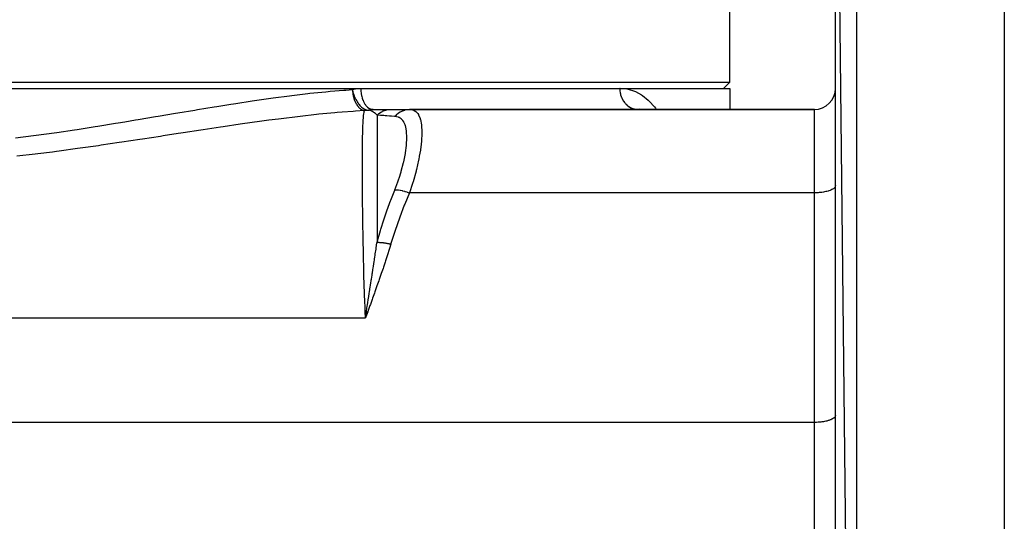
# Model space of a CAD drawing. Units: millimetres. Extents: x -196 to 347, y -203 to 203.
# Drawn here: x 4 to 51, y -156 to -132 of the extents above; entities that cross this region are included whole.
import ezdxf

# ---------------------------------------------------------------- set-up
doc = ezdxf.new("R2010")
doc.units = ezdxf.units.MM
doc.linetypes.add('DASHED', pattern=[9.652, 8.128, -1.524])
doc.layers.add('nevidi', color=4, linetype='DASHED')

msp = doc.modelspace()

# ---------------------------------------------------------------- linework, layer by layer
at = {"color": 2}
for p, q in [((42.5, -114.454), (43.5, -203.454)), ((42.5, -202.454), (42.5, -114.454)), ((50.5, -114.405), (50.5, -202.502)), ((37.5, -135.154), (37.5, -123.454)), ((37.5, -135.154), (37.5, -123.454)), ((-46.5, -135.154), (37.5, -135.154)), ((37.5, -135.154), (37.2, -135.454)), ((37.5, -135.154), (37.2, -135.454)), ((-29.014, -135.454), (20.014, -135.454)), ((20.014, -135.454), (32.28, -135.454)), ((32.3, -135.454), (32.28, -135.454)), ((32.28, -135.454), (37.5, -135.454)), ((37.5, -135.454), (37.5, -136.454)), ((37.5, -135.454), (37.5, -136.454)), ((20.597, -136.454), (21.433, -136.454)), ((21.433, -136.454), (22.305, -136.454)), ((22.055, -136.454), (22.073, -136.454)), ((22.314, -136.454), (41.5, -136.454)), ((41.5, -136.454), (22.314, -136.454)), ((33.269, -136.454), (33.227, -136.443)), ((42.5, -140.06), (42.499, -140.076)), ((20.283, -146.015), (20.229, -146.324)), ((20.287, -146.016), (20.229, -146.324)), ((20.29, -146.017), (20.229, -146.324)), ((20.293, -146.018), (20.229, -146.324)), ((20.297, -146.019), (20.229, -146.324)), ((20.3, -146.02), (20.229, -146.324)), ((20.303, -146.021), (20.229, -146.324)), ((20.307, -146.022), (20.229, -146.324)), ((20.31, -146.023), (20.229, -146.324)), ((20.313, -146.024), (20.229, -146.324)), ((20.317, -146.025), (20.229, -146.324)), ((20.32, -146.026), (20.229, -146.324)), ((20.323, -146.027), (20.229, -146.324)), ((20.327, -146.028), (20.229, -146.324)), ((20.33, -146.029), (20.229, -146.324)), ((20.333, -146.03), (20.229, -146.324)), ((20.336, -146.031), (20.229, -146.324)), ((42.5, -150.929), (42.499, -150.945))]:
    msp.add_line(p, q, dxfattribs=at)
for points in [[(33.077, -136.45), (33.087, -136.451), (33.155, -136.454)], [(20.229, -146.324), (20.271, -146.077), (20.277, -146.04), (20.281, -146.014)]]:
    msp.add_lwpolyline(points, dxfattribs=at)
msp.add_arc((41.5, -135.454), 1, 270, 0, dxfattribs=at)
at = {"layer": 'nevidi', "color": 7, "linetype": 'Continuous'}
for p, q in [((43.5, -113.454), (43.5, -203.454)), ((41.5, -140.402), (41.5, -136.454)), ((41.5, -140.402), (22.314, -140.402)), ((41.5, -151.271), (41.5, -140.402)), ((-29.229, -146.324), (20.229, -146.324)), ((41.5, -151.271), (-50.5, -151.271)), ((41.5, -165.636), (41.5, -151.271))]:
    msp.add_line(p, q, dxfattribs=at)
for points in [[(3.647, -137.803), (4.501, -137.693), (4.628, -137.676), (5.479, -137.558), (5.605, -137.54), (6.452, -137.414), (6.577, -137.395), (7.422, -137.264), (7.548, -137.245), (8.386, -137.11), (8.51, -137.09), (8.829, -137.037), (9.343, -136.952), (9.465, -136.932), (10.29, -136.793), (10.412, -136.773), (11.226, -136.636), (11.346, -136.615), (12.151, -136.48), (12.27, -136.461), (13.066, -136.33), (13.184, -136.311), (13.849, -136.204), (13.972, -136.185), (14.087, -136.167), (14.867, -136.048), (14.98, -136.032), (15.752, -135.92), (15.864, -135.904), (16.628, -135.802), (16.737, -135.788), (17.495, -135.699), (17.603, -135.687), (18.353, -135.612), (18.462, -135.603), (18.563, -135.594), (19.201, -135.542), (19.309, -135.534), (19.613, -135.513)], [(19.613, -135.513), (19.628, -135.508), (19.745, -135.48), (19.764, -135.477), (19.881, -135.46), (19.9, -135.458), (20.014, -135.454)], [(19.613, -135.513), (19.615, -135.537), (19.616, -135.559), (19.62, -135.611), (19.622, -135.623), (19.629, -135.685), (19.63, -135.688), (19.64, -135.749), (19.643, -135.768), (19.645, -135.776), (19.652, -135.809), (19.662, -135.852), (19.667, -135.871), (19.683, -135.928), (19.686, -135.939), (19.702, -135.986), (19.718, -136.031), (19.722, -136.04), (19.722, -136.041), (19.745, -136.095), (19.761, -136.13), (19.769, -136.145), (19.795, -136.194), (19.802, -136.205), (19.819, -136.233), (19.822, -136.238), (19.852, -136.281), (19.882, -136.319), (19.887, -136.325), (19.896, -136.335), (19.914, -136.356), (19.947, -136.387), (19.976, -136.412), (19.981, -136.417), (19.994, -136.426), (20.015, -136.441), (20.051, -136.463), (20.068, -136.472), (20.087, -136.481), (20.112, -136.491), (20.124, -136.495), (20.16, -136.504), (20.161, -136.505), (20.188, -136.509)], [(19.613, -135.513), (19.619, -135.538), (19.636, -135.611), (19.638, -135.62), (19.639, -135.624), (19.655, -135.682), (19.675, -135.744), (19.676, -135.748), (19.678, -135.752), (19.704, -135.823), (19.72, -135.863), (19.722, -135.867), (19.735, -135.897), (19.748, -135.927), (19.771, -135.973), (19.773, -135.977), (19.775, -135.98), (19.815, -136.053), (19.833, -136.083), (19.835, -136.086), (19.869, -136.137), (19.873, -136.143), (19.899, -136.179), (19.902, -136.182), (19.935, -136.225), (19.97, -136.265), (19.972, -136.267), (19.982, -136.278), (20.018, -136.314), (20.044, -136.338), (20.047, -136.34), (20.087, -136.373), (20.119, -136.396), (20.121, -136.397), (20.123, -136.399), (20.19, -136.438), (20.199, -136.442), (20.201, -136.443), (20.239, -136.459), (20.276, -136.471), (20.279, -136.472), (20.289, -136.475), (20.352, -136.485), (20.355, -136.485), (20.371, -136.485), (20.384, -136.485), (20.414, -136.483)], [(20.014, -135.454), (20.017, -135.556), (20.017, -135.56), (20.019, -135.588), (20.029, -135.678), (20.029, -135.681), (20.035, -135.719), (20.049, -135.796), (20.05, -135.8), (20.06, -135.846), (20.078, -135.909), (20.079, -135.913), (20.096, -135.965), (20.114, -136.015), (20.116, -136.019), (20.14, -136.076), (20.158, -136.113), (20.16, -136.116), (20.193, -136.175), (20.209, -136.201), (20.211, -136.203), (20.253, -136.261), (20.266, -136.277), (20.268, -136.279), (20.319, -136.333), (20.327, -136.34), (20.33, -136.342), (20.39, -136.389), (20.393, -136.391), (20.396, -136.392), (20.462, -136.427), (20.464, -136.428), (20.465, -136.428), (20.533, -136.448), (20.535, -136.448), (20.543, -136.449), (20.603, -136.454)], [(32.28, -135.454), (32.3, -135.454), (32.615, -135.483), (32.674, -135.494), (32.973, -135.584), (33.029, -135.607), (33.311, -135.759), (33.364, -135.794), (33.63, -136.01), (33.68, -136.058), (33.926, -136.337), (33.971, -136.397), (34.011, -136.454)], [(32.28, -135.454), (32.283, -135.543), (32.284, -135.555), (32.287, -135.588), (32.297, -135.649), (32.299, -135.661), (32.311, -135.719), (32.32, -135.753), (32.323, -135.764), (32.35, -135.846), (32.353, -135.853), (32.357, -135.864), (32.394, -135.949), (32.399, -135.959), (32.403, -135.965), (32.445, -136.039), (32.451, -136.048), (32.47, -136.076), (32.504, -136.122), (32.511, -136.131), (32.549, -136.175), (32.57, -136.198), (32.578, -136.205), (32.639, -136.261), (32.643, -136.265), (32.651, -136.272), (32.722, -136.323), (32.731, -136.328), (32.738, -136.333), (32.806, -136.371), (32.815, -136.375), (32.845, -136.389), (32.893, -136.408), (32.903, -136.411), (32.957, -136.428), (32.984, -136.435), (32.994, -136.437), (33.073, -136.449), (33.077, -136.45)], [(20.188, -136.509), (19.765, -136.535), (19.655, -136.543), (19.126, -136.582), (18.897, -136.602), (18.785, -136.611), (18.019, -136.684), (17.906, -136.696), (17.132, -136.781), (17.017, -136.795), (16.235, -136.891), (16.119, -136.906), (15.656, -136.966), (15.328, -137.011), (15.211, -137.026), (14.411, -137.139), (14.291, -137.156), (13.485, -137.275), (13.363, -137.293), (12.548, -137.416), (12.425, -137.435), (11.6, -137.562), (11.477, -137.581), (11.363, -137.598), (10.642, -137.71), (10.517, -137.729), (9.672, -137.858), (9.546, -137.878), (8.693, -138.006), (8.566, -138.025), (7.706, -138.152), (7.578, -138.17), (6.713, -138.292), (6.584, -138.31), (5.716, -138.427), (5.587, -138.443), (5.396, -138.468), (4.715, -138.553), (4.585, -138.569), (3.71, -138.671)], [(20.229, -146.324), (20.223, -146.043), (20.222, -146.014), (20.21, -145.733), (20.205, -145.606), (20.204, -145.577), (20.189, -145.177), (20.188, -145.149), (20.175, -144.755), (20.174, -144.726), (20.162, -144.339), (20.161, -144.312), (20.152, -143.97), (20.151, -143.931), (20.15, -143.904), (20.141, -143.53), (20.14, -143.503), (20.132, -143.135), (20.131, -143.109), (20.124, -142.748), (20.123, -142.723), (20.117, -142.368), (20.116, -142.343), (20.116, -142.335), (20.11, -141.996), (20.11, -141.971), (20.105, -141.634), (20.105, -141.61), (20.1, -141.284), (20.1, -141.261), (20.096, -140.944), (20.096, -140.921), (20.095, -140.857), (20.093, -140.614), (20.093, -140.593), (20.09, -140.296), (20.09, -140.274), (20.088, -139.987), (20.088, -139.967), (20.087, -139.69), (20.087, -139.671), (20.086, -139.561), (20.086, -139.403), (20.086, -139.385), (20.086, -139.128), (20.086, -139.109), (20.086, -138.865), (20.086, -138.847), (20.087, -138.615), (20.087, -138.599), (20.088, -138.468), (20.089, -138.379), (20.089, -138.363), (20.091, -138.155), (20.091, -138.141), (20.094, -137.946), (20.094, -137.932), (20.097, -137.749), (20.098, -137.737), (20.101, -137.598), (20.101, -137.566), (20.102, -137.554), (20.106, -137.395), (20.107, -137.385), (20.112, -137.239), (20.112, -137.229), (20.118, -137.095), (20.119, -137.086), (20.126, -136.966), (20.126, -136.965), (20.126, -136.957), (20.134, -136.85), (20.135, -136.843), (20.143, -136.75), (20.144, -136.744), (20.154, -136.665), (20.154, -136.659), (20.165, -136.594), (20.166, -136.589), (20.168, -136.582), (20.178, -136.537), (20.179, -136.534), (20.188, -136.509)], [(20.416, -136.483), (20.383, -136.49), (20.372, -136.492), (20.346, -136.496), (20.282, -136.505), (20.245, -136.507), (20.242, -136.508), (20.188, -136.509)], [(20.78, -136.719), (20.748, -136.688), (20.724, -136.665), (20.709, -136.652), (20.696, -136.642), (20.691, -136.637), (20.686, -136.633), (20.669, -136.62), (20.659, -136.612), (20.629, -136.59), (20.599, -136.57), (20.593, -136.566), (20.592, -136.566), (20.588, -136.563), (20.582, -136.56), (20.548, -136.54), (20.525, -136.528), (20.507, -136.519), (20.498, -136.515), (20.492, -136.512), (20.48, -136.507), (20.467, -136.502), (20.458, -136.498), (20.427, -136.487), (20.416, -136.483)], [(20.597, -136.454), (20.591, -136.454), (20.573, -136.454), (20.571, -136.454), (20.545, -136.456), (20.542, -136.457), (20.537, -136.457), (20.528, -136.458), (20.516, -136.46), (20.512, -136.46), (20.485, -136.465), (20.48, -136.466), (20.475, -136.467), (20.467, -136.469), (20.454, -136.472), (20.447, -136.474), (20.422, -136.481)], [(20.78, -136.719), (20.854, -136.655), (20.858, -136.652), (20.864, -136.647), (20.869, -136.644), (20.941, -136.594), (20.945, -136.592), (20.967, -136.579), (20.972, -136.576), (21.034, -136.544), (21.038, -136.542), (21.078, -136.524), (21.083, -136.522), (21.131, -136.504), (21.136, -136.503), (21.194, -136.485), (21.199, -136.484), (21.233, -136.476), (21.237, -136.475), (21.313, -136.462), (21.319, -136.461), (21.336, -136.459), (21.34, -136.458), (21.433, -136.454)], [(21.625, -136.784), (21.629, -136.779), (21.696, -136.708), (21.699, -136.704), (21.71, -136.694), (21.785, -136.632), (21.789, -136.629), (21.801, -136.62), (21.881, -136.569), (21.886, -136.566), (21.899, -136.559), (21.985, -136.519), (21.989, -136.517), (22.003, -136.512), (22.093, -136.483), (22.098, -136.481), (22.112, -136.478), (22.204, -136.461), (22.209, -136.46), (22.224, -136.459), (22.314, -136.454)], [(22.314, -136.454), (22.462, -136.473), (22.475, -136.477), (22.538, -136.502), (22.618, -136.553), (22.628, -136.562), (22.706, -136.646), (22.74, -136.697), (22.747, -136.71), (22.821, -136.884), (22.828, -136.907), (22.833, -136.925), (22.882, -137.179), (22.884, -137.202), (22.885, -137.211), (22.901, -137.512), (22.901, -137.54), (22.9, -137.622), (22.886, -137.904), (22.884, -137.935), (22.867, -138.111), (22.838, -138.342), (22.833, -138.376), (22.784, -138.67), (22.755, -138.823), (22.747, -138.861), (22.649, -139.29), (22.637, -139.34), (22.627, -139.379), (22.487, -139.877), (22.474, -139.918), (22.461, -139.961), (22.314, -140.402)], [(20.78, -136.719), (20.78, -136.733), (20.78, -136.74), (20.783, -136.856), (20.783, -136.864), (20.785, -136.994), (20.785, -137.004), (20.786, -137.046), (20.786, -137.071), (20.787, -137.147), (20.787, -137.158), (20.789, -137.315), (20.789, -137.326), (20.79, -137.497), (20.79, -137.509), (20.79, -137.546), (20.79, -137.572), (20.791, -137.693), (20.791, -137.706), (20.792, -137.903), (20.792, -137.917), (20.792, -138.128), (20.792, -138.143), (20.792, -138.165), (20.792, -138.193), (20.793, -138.366), (20.793, -138.382), (20.793, -138.62), (20.793, -138.636), (20.793, -138.887), (20.793, -138.896), (20.793, -138.905), (20.793, -138.927), (20.793, -139.168), (20.793, -139.186), (20.793, -139.46), (20.793, -139.479), (20.792, -139.73), (20.792, -139.764), (20.792, -139.766), (20.792, -139.784), (20.792, -140.08), (20.792, -140.1), (20.791, -140.406), (20.791, -140.427), (20.79, -140.659), (20.79, -140.704), (20.79, -140.744), (20.79, -140.766), (20.789, -141.093), (20.789, -141.116), (20.787, -141.453), (20.787, -141.476), (20.786, -141.673), (20.786, -141.731), (20.786, -141.824), (20.786, -141.849), (20.783, -142.206), (20.783, -142.231), (20.781, -142.597), (20.781, -142.622), (20.78, -142.748)], [(21.625, -136.784), (21.605, -136.782), (21.461, -136.773), (21.409, -136.769), (21.391, -136.768), (21.378, -136.767), (21.244, -136.758), (21.181, -136.753), (21.165, -136.752), (21.159, -136.752), (21.104, -136.747), (20.973, -136.737), (20.958, -136.735), (20.949, -136.735), (20.785, -136.72), (20.78, -136.719)], [(21.625, -140.256), (21.769, -139.876), (21.781, -139.841), (21.818, -139.733), (21.826, -139.709), (21.919, -139.413), (21.929, -139.378), (22.038, -138.964), (22.045, -138.931), (22.111, -138.61), (22.123, -138.541), (22.128, -138.511), (22.175, -138.154), (22.177, -138.126), (22.194, -137.805), (22.194, -137.804), (22.194, -137.78), (22.194, -137.779), (22.18, -137.501), (22.178, -137.481), (22.139, -137.27), (22.133, -137.25), (22.128, -137.233), (22.111, -137.179), (22.053, -137.051), (22.046, -137.038), (22.005, -136.978), (21.94, -136.907), (21.93, -136.899), (21.826, -136.832), (21.822, -136.83), (21.818, -136.828), (21.794, -136.819), (21.782, -136.814), (21.625, -136.784)], [(20.78, -142.748), (20.798, -142.681), (20.943, -142.179), (20.958, -142.129), (21.104, -141.672), (21.149, -141.538), (21.165, -141.49), (21.244, -141.26), (21.374, -140.903), (21.391, -140.856), (21.461, -140.67), (21.616, -140.276), (21.625, -140.256)], [(22.314, -140.402), (22.092, -140.941), (22.073, -140.987), (21.856, -141.558), (21.839, -141.604), (21.638, -142.181), (21.622, -142.227), (21.439, -142.808), (21.433, -142.829)], [(21.625, -140.256), (21.688, -140.256), (21.699, -140.256), (21.703, -140.257), (21.777, -140.263), (21.789, -140.264), (21.793, -140.265), (21.873, -140.277), (21.886, -140.279), (21.89, -140.28), (21.976, -140.298), (21.989, -140.301), (21.994, -140.302), (22.083, -140.326), (22.098, -140.33), (22.102, -140.331), (22.195, -140.36), (22.209, -140.365), (22.214, -140.366), (22.308, -140.399), (22.314, -140.402)], [(42.499, -140.076), (42.491, -140.105), (42.484, -140.121), (42.464, -140.15), (42.451, -140.166), (42.42, -140.194), (42.401, -140.208), (42.359, -140.235), (42.334, -140.248), (42.283, -140.272), (42.253, -140.285), (42.193, -140.306), (42.158, -140.317), (42.09, -140.336), (42.051, -140.345), (41.977, -140.36), (41.935, -140.368), (41.855, -140.379), (41.81, -140.385), (41.726, -140.393), (41.68, -140.396), (41.594, -140.4), (41.547, -140.401), (41.5, -140.402)], [(20.281, -146.014), (20.302, -145.87), (20.317, -145.769), (20.327, -145.705), (20.343, -145.598), (20.363, -145.46), (20.373, -145.396), (20.385, -145.315), (20.409, -145.16), (20.41, -145.153), (20.42, -145.09), (20.457, -144.848), (20.467, -144.785), (20.468, -144.78), (20.476, -144.726), (20.48, -144.701), (20.505, -144.544), (20.514, -144.482), (20.543, -144.295), (20.551, -144.244), (20.561, -144.182), (20.582, -144.047), (20.598, -143.945), (20.608, -143.883), (20.61, -143.866), (20.644, -143.647), (20.653, -143.587), (20.659, -143.55), (20.676, -143.439), (20.686, -143.374), (20.689, -143.354), (20.698, -143.294), (20.733, -143.062), (20.741, -143.012), (20.742, -143.002), (20.776, -142.773), (20.78, -142.748)], [(20.78, -142.748), (20.804, -142.746), (20.808, -142.746), (20.835, -142.745), (20.839, -142.745), (20.851, -142.745), (20.854, -142.745), (20.868, -142.745), (20.872, -142.745), (20.901, -142.746), (20.906, -142.746), (20.936, -142.747), (20.938, -142.747), (20.94, -142.748), (20.941, -142.748), (20.971, -142.75), (20.976, -142.75), (21.008, -142.752), (21.012, -142.753), (21.03, -142.755), (21.034, -142.755), (21.045, -142.756), (21.049, -142.757), (21.082, -142.76), (21.087, -142.761), (21.121, -142.766), (21.125, -142.766), (21.127, -142.767), (21.132, -142.767), (21.159, -142.771), (21.164, -142.772), (21.199, -142.778), (21.203, -142.779), (21.228, -142.783), (21.233, -142.784), (21.238, -142.785), (21.243, -142.786), (21.278, -142.793), (21.283, -142.794), (21.319, -142.802), (21.323, -142.803), (21.331, -142.804), (21.336, -142.806), (21.359, -142.811), (21.364, -142.812), (21.4, -142.821), (21.405, -142.822), (21.433, -142.829)], [(21.433, -142.829), (21.371, -143.034), (21.353, -143.091), (21.278, -143.33), (21.259, -143.388), (21.182, -143.626), (21.163, -143.683), (21.084, -143.921), (21.064, -143.978), (20.983, -144.215), (20.964, -144.273), (20.881, -144.509), (20.861, -144.566), (20.778, -144.803), (20.758, -144.86), (20.674, -145.096), (20.653, -145.153), (20.569, -145.389), (20.549, -145.446), (20.464, -145.682), (20.444, -145.739), (20.36, -145.975), (20.339, -146.032), (20.251, -146.267), (20.229, -146.324)], [(42.499, -150.945), (42.491, -150.975), (42.484, -150.991), (42.464, -151.02), (42.451, -151.036), (42.42, -151.063), (42.401, -151.078), (42.359, -151.104), (42.334, -151.118), (42.283, -151.142), (42.253, -151.154), (42.193, -151.176), (42.158, -151.187), (42.09, -151.206), (42.051, -151.215), (41.977, -151.23), (41.935, -151.237), (41.855, -151.249), (41.81, -151.255), (41.726, -151.263), (41.68, -151.266), (41.594, -151.27), (41.547, -151.271), (41.5, -151.271)]]:
    msp.add_lwpolyline(points, dxfattribs=at)

doc.saveas('drawing.dxf')
